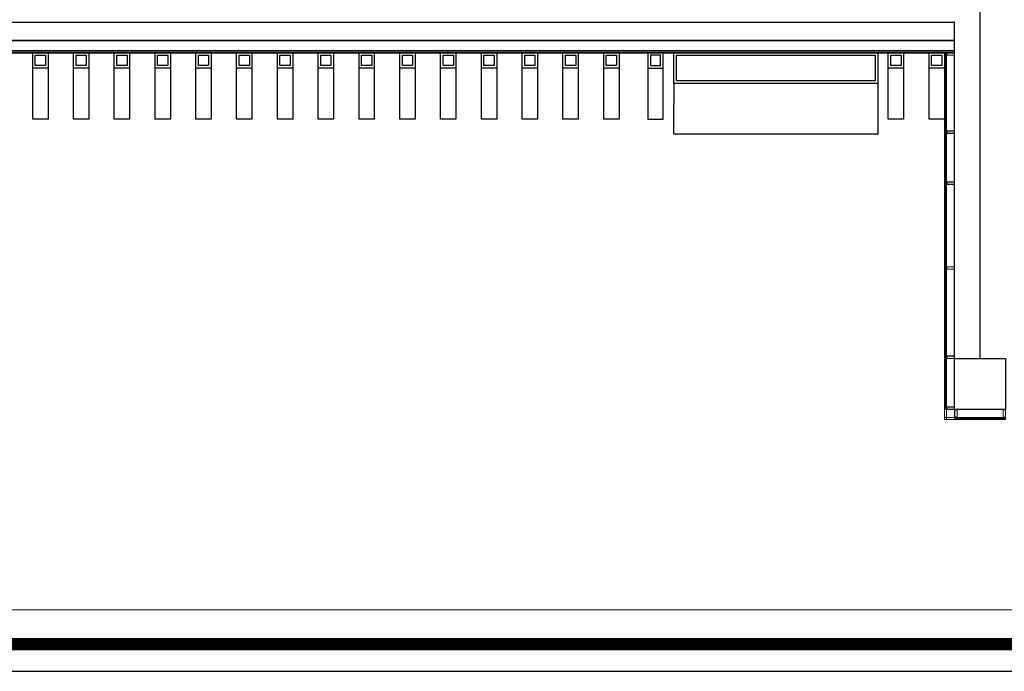
# Model space of a CAD drawing. Units: inches. Extents: x 21 to 266, y 14 to 268.
# Drawn here: x 114 to 134, y 14 to 26 of the extents above; entities that cross this region are included whole.
import ezdxf

# ---------------------------------------------------------------- set-up
doc = ezdxf.new("R2010")
doc.units = ezdxf.units.IN
doc.header["$MEASUREMENT"] = 0
for name, color, linetype, lineweight in [('A-DETL-PATT', 8, 'Continuous', 5), ('A-GLAZ-WNDO', 232, 'Continuous', 9), ('S-STRS', 31, 'Continuous', 9), ('WALL', 3, 'Continuous', 35)]:
    doc.layers.add(name, color=color, linetype=linetype, lineweight=lineweight)
for name, color, linetype in [('BADGE', 1, 'Continuous'), ('col', 10, 'Continuous'), ('EL1', 8, 'Continuous'), ('GLASS', 104, 'Continuous'), ('new max', 32, 'Continuous'), ('WAL', 150, 'Continuous')]:
    doc.layers.add(name, color=color, linetype=linetype)

# ---------------------------------------------------------------- blocks, each defined once
blk = doc.blocks.new('A$C3E173AE2')
at = {"layer": 'BADGE'}
blk.add_lwpolyline([(3.5676, -8.0318), (58.9713, -8.0318), (58.9713, 37.5842), (3.5676, 37.5842)], close=True, dxfattribs=at)
blk.add_lwpolyline([(3.5676, -8.0318), (58.9713, -8.0318), (58.9713, 37.5842), (3.5676, 37.5842)], close=True, dxfattribs=at)
at = {"layer": 'BADGE', "const_width": 0.1}
blk.add_lwpolyline([(3.7837, -7.8157), (58.7552, -7.8157), (58.7552, 37.3629), (3.7837, 37.3629)], close=True, dxfattribs=at)
blk.add_lwpolyline([(3.7837, -7.8157), (58.7552, -7.8157), (58.7552, 37.3629), (3.7837, 37.3629)], close=True, dxfattribs=at)
blk = doc.blocks.new('A$C407E0907')
at = {"layer": 'A-DETL-PATT'}
for p, q in [((-189, 6), (-189, 0)), ((-189, -6), (-189, 0)), ((-187, 25), (-187, 12)), ((-187, 12), (-161, 12)), ((-181, 25), (-181, 12)), ((-168, 25), (-168, 12)), ((-161, 25), (-161, 12)), ((-187, -25), (-187, -12)), ((-187, -12), (-161, -12)), ((-181, -25), (-181, -12)), ((-168, -25), (-168, -12)), ((-161, -25), (-161, -12))]:
    blk.add_line(p, q, dxfattribs=at)
at = {"layer": 'A-DETL-PATT', "flags": 128}
for points in [[(-200, 10, 0.11333), (-194, 8, -0.402568), (-192, 6), (-192, 0)], [(-200, -10, -0.11333), (-194, -8, 0.402568), (-192, -6), (-192, 0)], [(-189, 25), (-189, 22), (-191, 22), (-191, 22), (-194, 22), (-194, 17), (-191, 17), (-191, 18), (-189, 18), (-189, 14), (-193, 14, -0.148415), (-195, 15, 0.607225), (-197, 15), (-197, 12, 0.48225), (-196, 11, -0.105549), (-191, 9, -0.204909), (-189, 6, -0.052712)], [(-154, 0), (-154, 3), (-168, 3), (-168, 6), (-158, 6), (-158, 17, -1)], [(-154, 0), (-154, -3), (-168, -3), (-168, -6), (-158, -6), (-158, -17, 1)], [(-153, 6), (-149, 6, -1)], [(-147, 1, 0.395964), (-145, 3, 0.400116), (-149, 6, 2.25281)], [(-9, 1, -0.395964), (-11, 3, -0.400116), (-7, 6, -2.25281)], [(-3, 6), (-7, 6, 1)], [(-189, -25), (-189, -22), (-191, -22), (-191, -22), (-194, -22), (-194, -17), (-191, -17), (-191, -18), (-189, -18), (-189, -14), (-193, -14, 0.148415), (-195, -15, -0.607225), (-197, -15), (-197, -12, -0.48225), (-196, -11, 0.105549), (-191, -9, 0.204909), (-189, -6, 0.052712)], [(-153, -6), (-149, -6, 1)], [(-147, -1, -0.395964), (-145, -3, -0.400116), (-149, -6, -2.25281)], [(-9, -1, 0.395964), (-11, -3, 0.400116), (-7, -6, 2.25281)], [(-3, -6), (-7, -6, -1)]]:
    blk.add_lwpolyline(points, format="xyb", dxfattribs=at)
for points in [[(-197, 0), (-197, 3), (-196, 4), (-193, 4)], [(-197, 2), (-193, 2)], [(-197, 0), (-197, -3), (-196, -4), (-193, -4)], [(-192, 7), (-193, 6), (-193, 0)], [(-192, -7), (-193, -6), (-193, 0)], [(-158, 17), (-157, 17), (-157, 15), (-155, 15), (-155, 23), (-157, 23), (-157, 20), (-158, 20), (-158, 25)], [(-197, -2), (-193, -2)], [(-158, -17), (-157, -17), (-157, -15), (-155, -15), (-155, -23), (-157, -23), (-157, -20), (-158, -20), (-158, -25)]]:
    blk.add_lwpolyline(points, dxfattribs=at)
at = {"layer": 'A-DETL-PATT'}
for points in [[(-3, 6), (-3, 22), (-153, 22), (-153, 6)], [(-3, -6), (-3, -22), (-153, -22), (-153, -6)]]:
    blk.add_lwpolyline(points, dxfattribs=at)
for centre, start, end in [((-149, 0), 31.0915, 180), ((-149, 0), 180, 328.9085), ((-7, 0), 0, 148.9085), ((-7, 0), 211.0915, 0)]:
    blk.add_arc(centre, 2.38, start, end, dxfattribs=at)
at = {"layer": 'A-GLAZ-WNDO'}
for points in [[(-187, 25), (-200, 25), (-200, -25), (-187, -25)], [(-161, -25), (0, -25), (0, 25), (-158, 25)]]:
    blk.add_lwpolyline(points, dxfattribs=at)
at = {"layer": 'A-GLAZ-WNDO', "flags": 128}
for points in [[(-158, 25), (-161, 28)], [(-158, -25), (-161, -28)]]:
    blk.add_lwpolyline(points, dxfattribs=at)
blk = doc.blocks.new('erterwtwertwer')
at = {"layer": 'A-GLAZ-WNDO'}
for p, q in [((-19.507, 1.354), (-19.507, -0.13)), ((-19.494, 1.354), (-19.494, -0.13)), ((-19.468, 1.354), (-19.468, -0.13)), ((-19.507, -0.18), (-19.507, -1.131)), ((-19.494, -0.18), (-19.494, -1.131)), ((-19.468, -0.18), (-19.468, -1.131)), ((-19.507, -2.795), (-19.507, -1.18)), ((-19.494, -2.795), (-19.494, -1.18)), ((-19.468, -2.795), (-19.468, -1.18)), ((-19.507, -2.845), (-19.507, -4.546)), ((-19.494, -2.845), (-19.494, -4.546)), ((-19.468, -2.845), (-19.468, -4.546)), ((-19.507, -5.546), (-19.507, -4.596)), ((-19.494, -5.546), (-19.494, -4.596)), ((-19.468, -5.546), (-19.468, -4.596)), ((-19.507, -5.796), (-19.507, -5.596)), ((-19.468, -5.796), (-19.468, -5.596)), ((-19.307, -5.757), (-19.507, -5.757)), ((-19.257, -5.757), (-18.357, -5.757)), ((-19.257, -5.783), (-18.357, -5.783)), ((-19.307, -5.796), (-19.507, -5.796)), ((-19.257, -5.796), (-18.357, -5.796))]:
    blk.add_line(p, q, dxfattribs=at)
at = {"layer": 'EL1'}
for p, q in [((-37.389, 0.404), (-37.389, 1.104)), ((-37.089, 1.104), (-37.089, 0.404)), ((-36.589, 0.404), (-36.589, 1.104)), ((-36.289, 1.104), (-36.289, 0.404)), ((-35.789, 0.404), (-35.789, 1.104)), ((-35.489, 1.104), (-35.489, 0.404)), ((-34.989, 0.404), (-34.989, 1.104)), ((-34.689, 1.104), (-34.689, 0.404)), ((-34.189, 0.404), (-34.189, 1.104)), ((-33.889, 1.104), (-33.889, 0.404)), ((-33.389, 0.404), (-33.389, 1.104)), ((-33.089, 1.104), (-33.089, 0.404)), ((-32.589, 0.404), (-32.589, 1.104)), ((-32.289, 1.104), (-32.289, 0.404)), ((-31.789, 0.404), (-31.789, 1.104)), ((-31.489, 1.104), (-31.489, 0.404)), ((-30.989, 0.404), (-30.989, 1.104)), ((-30.689, 1.104), (-30.689, 0.404)), ((-30.189, 0.404), (-30.189, 1.104)), ((-29.889, 1.104), (-29.889, 0.404)), ((-29.389, 0.404), (-29.389, 1.104)), ((-29.089, 1.104), (-29.089, 0.404)), ((-28.589, 0.404), (-28.589, 1.104)), ((-28.289, 1.104), (-28.289, 0.404)), ((-27.789, 0.404), (-27.789, 1.104)), ((-27.489, 1.104), (-27.489, 0.404)), ((-26.989, 0.404), (-26.989, 1.104)), ((-26.689, 1.104), (-26.689, 0.404)), ((-26.189, 0.404), (-26.189, 1.104)), ((-25.889, 1.104), (-25.889, 0.404)), ((-25.323, 1.104), (-25.323, 0.404)), ((-25.023, 0.404), (-25.023, 1.104)), ((-20.607, 0.404), (-20.607, 1.104)), ((-20.307, 1.104), (-20.307, 0.404)), ((-19.807, 0.404), (-19.807, 1.104)), ((-19.507, 1.104), (-19.507, 0.404)), ((-24.815, 0.804), (-24.815, 0.404)), ((-20.815, 0.804), (-20.815, 0.404))]:
    blk.add_line(p, q, dxfattribs=at)
for points in [[(-37.089, 0.404), (-37.089, 0.104), (-37.389, 0.104), (-37.389, 0.404)], [(-36.289, 0.404), (-36.289, 0.104), (-36.589, 0.104), (-36.589, 0.404)], [(-35.489, 0.404), (-35.489, 0.104), (-35.789, 0.104), (-35.789, 0.404)], [(-34.689, 0.404), (-34.689, 0.104), (-34.989, 0.104), (-34.989, 0.404)], [(-33.889, 0.404), (-33.889, 0.104), (-34.189, 0.104), (-34.189, 0.404)], [(-33.089, 0.404), (-33.089, 0.104), (-33.389, 0.104), (-33.389, 0.404)], [(-32.289, 0.404), (-32.289, 0.104), (-32.589, 0.104), (-32.589, 0.404)], [(-31.489, 0.404), (-31.489, 0.104), (-31.789, 0.104), (-31.789, 0.404)], [(-30.689, 0.404), (-30.689, 0.104), (-30.989, 0.104), (-30.989, 0.404)], [(-29.889, 0.404), (-29.889, 0.104), (-30.189, 0.104), (-30.189, 0.404)], [(-29.089, 0.404), (-29.089, 0.104), (-29.389, 0.104), (-29.389, 0.404)], [(-28.289, 0.404), (-28.289, 0.104), (-28.589, 0.104), (-28.589, 0.404)], [(-27.489, 0.404), (-27.489, 0.104), (-27.789, 0.104), (-27.789, 0.404)], [(-26.689, 0.404), (-26.689, 0.104), (-26.989, 0.104), (-26.989, 0.404)], [(-25.889, 0.404), (-25.889, 0.104), (-26.189, 0.104), (-26.189, 0.404)], [(-25.323, 0.404), (-25.323, 0.104), (-25.023, 0.104), (-25.023, 0.404)], [(-20.815, 0.404), (-20.815, -0.196), (-24.815, -0.196), (-24.815, 0.404)], [(-20.307, 0.404), (-20.307, 0.104), (-20.607, 0.104), (-20.607, 0.404)], [(-19.507, 0.404), (-19.507, 0.104), (-19.807, 0.104), (-19.807, 0.404)]]:
    blk.add_lwpolyline(points, dxfattribs=at)
at = {"layer": 'GLASS', "color": 4}
for p, q in [((-19.488, 1.354), (-19.488, -0.13)), ((-19.475, 1.354), (-19.475, -0.13)), ((-19.488, -0.18), (-19.488, -1.131)), ((-19.475, -0.18), (-19.475, -1.131)), ((-19.488, -2.795), (-19.488, -1.18)), ((-19.475, -2.795), (-19.475, -1.18)), ((-19.488, -2.845), (-19.488, -4.546)), ((-19.475, -2.845), (-19.475, -4.546)), ((-19.488, -5.546), (-19.488, -4.596)), ((-19.475, -5.546), (-19.475, -4.596)), ((-19.257, -5.764), (-18.357, -5.764)), ((-19.257, -5.777), (-18.357, -5.777))]:
    blk.add_line(p, q, dxfattribs=at)
at = {"layer": 'new max'}
for points in [[(-37.089, 1.104), (-37.389, 1.104), (-37.389, 1.404), (-37.089, 1.404)], [(-37.139, 1.154), (-37.339, 1.154), (-37.339, 1.354), (-37.139, 1.354)], [(-36.289, 1.104), (-36.589, 1.104), (-36.589, 1.404), (-36.289, 1.404)], [(-36.339, 1.154), (-36.539, 1.154), (-36.539, 1.354), (-36.339, 1.354)], [(-35.489, 1.104), (-35.789, 1.104), (-35.789, 1.404), (-35.489, 1.404)], [(-35.539, 1.154), (-35.739, 1.154), (-35.739, 1.354), (-35.539, 1.354)], [(-34.689, 1.104), (-34.989, 1.104), (-34.989, 1.404), (-34.689, 1.404)], [(-34.739, 1.154), (-34.939, 1.154), (-34.939, 1.354), (-34.739, 1.354)], [(-33.889, 1.104), (-34.189, 1.104), (-34.189, 1.404), (-33.889, 1.404)], [(-33.939, 1.154), (-34.139, 1.154), (-34.139, 1.354), (-33.939, 1.354)], [(-33.089, 1.104), (-33.389, 1.104), (-33.389, 1.404), (-33.089, 1.404)], [(-33.139, 1.154), (-33.339, 1.154), (-33.339, 1.354), (-33.139, 1.354)], [(-32.289, 1.104), (-32.589, 1.104), (-32.589, 1.404), (-32.289, 1.404)], [(-32.339, 1.154), (-32.539, 1.154), (-32.539, 1.354), (-32.339, 1.354)], [(-31.489, 1.104), (-31.789, 1.104), (-31.789, 1.404), (-31.489, 1.404)], [(-31.539, 1.154), (-31.739, 1.154), (-31.739, 1.354), (-31.539, 1.354)], [(-30.689, 1.104), (-30.989, 1.104), (-30.989, 1.404), (-30.689, 1.404)], [(-30.739, 1.154), (-30.939, 1.154), (-30.939, 1.354), (-30.739, 1.354)], [(-29.889, 1.104), (-30.189, 1.104), (-30.189, 1.404), (-29.889, 1.404)], [(-29.939, 1.154), (-30.139, 1.154), (-30.139, 1.354), (-29.939, 1.354)], [(-29.089, 1.104), (-29.389, 1.104), (-29.389, 1.404), (-29.089, 1.404)], [(-29.139, 1.154), (-29.339, 1.154), (-29.339, 1.354), (-29.139, 1.354)], [(-28.289, 1.104), (-28.589, 1.104), (-28.589, 1.404), (-28.289, 1.404)], [(-28.339, 1.154), (-28.539, 1.154), (-28.539, 1.354), (-28.339, 1.354)], [(-27.489, 1.104), (-27.789, 1.104), (-27.789, 1.404), (-27.489, 1.404)], [(-27.539, 1.154), (-27.739, 1.154), (-27.739, 1.354), (-27.539, 1.354)], [(-26.689, 1.104), (-26.989, 1.104), (-26.989, 1.404), (-26.689, 1.404)], [(-26.739, 1.154), (-26.939, 1.154), (-26.939, 1.354), (-26.739, 1.354)], [(-25.889, 1.104), (-26.189, 1.104), (-26.189, 1.404), (-25.889, 1.404)], [(-25.939, 1.154), (-26.139, 1.154), (-26.139, 1.354), (-25.939, 1.354)], [(-25.323, 1.104), (-25.023, 1.104), (-25.023, 1.404), (-25.323, 1.404)], [(-25.273, 1.154), (-25.073, 1.154), (-25.073, 1.354), (-25.273, 1.354)], [(-24.815, 0.804), (-24.815, 1.404), (-20.815, 1.404), (-20.815, 0.804)], [(-24.765, 0.854), (-24.765, 1.354), (-20.865, 1.354), (-20.865, 0.854)], [(-20.307, 1.104), (-20.607, 1.104), (-20.607, 1.404), (-20.307, 1.404)], [(-20.357, 1.154), (-20.557, 1.154), (-20.557, 1.354), (-20.357, 1.354)], [(-19.507, 1.104), (-19.807, 1.104), (-19.807, 1.404), (-19.507, 1.404)], [(-19.557, 1.154), (-19.757, 1.154), (-19.757, 1.354), (-19.557, 1.354)]]:
    blk.add_lwpolyline(points, close=True, dxfattribs=at)
at = {"layer": 'WALL', "color": 0}
for p, q in [((-19.312, 1.644), (-44.762, 1.644)), ((-19.312, 1.444), (-44.762, 1.444)), ((-19.312, 1.404), (-44.762, 1.404))]:
    blk.add_line(p, q, dxfattribs=at)
at = {"layer": 'A-GLAZ-WNDO', "xscale": 0.0009999999999999998, "yscale": 0.0009999999999999998, "zscale": 0.0009999999999999998}
for p in [(-19.307, 1.379), (-19.307, -0.155), (-19.307, -1.155), (-19.307, -2.82), (-19.307, -4.571), (-19.307, -5.571)]:
    blk.add_blockref('A$C407E0907', p, dxfattribs=at)
at = {"layer": 'A-GLAZ-WNDO', "xscale": 0.0009999999999999998, "yscale": 0.0009999999999999998, "zscale": 0.0009999999999999998, "rotation": 90}
for p in [(-19.282, -5.596), (-18.332, -5.596)]:
    blk.add_blockref('A$C407E0907', p, dxfattribs=at)

msp = doc.modelspace()

# ---------------------------------------------------------------- linework, layer by layer
at = {"layer": 'col'}
msp.add_lwpolyline([(133.641, 18.659), (132.641, 18.659), (132.641, 19.659), (133.641, 19.659)], close=True, dxfattribs=at)
at = {"layer": 'S-STRS'}
msp.add_lwpolyline([(197.41, 14.727), (89.71, 14.727), (89.71, 122.427), (197.41, 122.427)], close=True, dxfattribs=at)
at = {"layer": 'WAL', "color": 0}
for p, q in [((133.141, 19.659), (133.141, 26.459)), ((107.191, 26.259), (132.641, 26.259)), ((132.641, 19.659), (132.641, 26.259)), ((132.641, 19.659), (133.141, 19.659))]:
    msp.add_line(p, q, dxfattribs=at)

# ---------------------------------------------------------------- block references
msp.add_blockref('erterwtwertwer', (151.948, 24.255), dxfattribs=at)
at = {"layer": 'WALL', "xscale": 2.467256687602022, "yscale": 2.467256687602022, "zscale": 2.467256687602022}
msp.add_blockref('A$C3E173AE2', (77.453, 33.336), dxfattribs=at)

doc.saveas('drawing.dxf')
